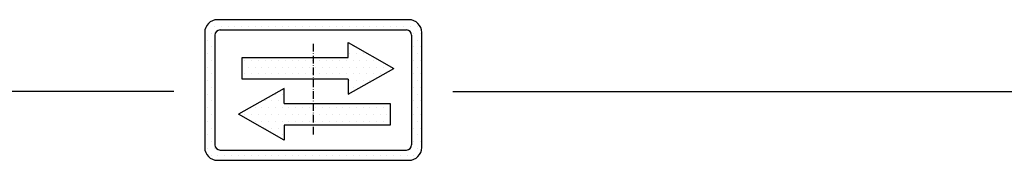
# Model space of a CAD drawing. Units: inches. Extents: x 12002 to 64908, y 12611 to 63079.
# Drawn here: x 20978 to 24063, y 36051 to 36491 of the extents above; entities that cross this region are included whole.
import ezdxf

# ---------------------------------------------------------------- set-up
doc = ezdxf.new("R2010")
doc.units = ezdxf.units.IN
doc.header["$MEASUREMENT"] = 0
for name, pattern in [('ACAD_ISO10W100', [18.5, 12, -3, 0.5, -3]), ('CONTINUA', [0]), ('GEN3', [6.25, 5, -1.25])]:
    doc.linetypes.add(name, pattern=pattern)
for name, color, linetype in [('3', 6, 'GEN3'), ('CARTIGLIO', 7, 'CONTINUA'), ('MURO', 7, 'Continuous')]:
    doc.layers.add(name, color=color, linetype=linetype)
pattern_1 = [(0, (-1397.862, 51327.986), (10.583227, 21.166455), [0, -21.166455])]

msp = doc.modelspace()

# ---------------------------------------------------------------- hatches: boundary and pattern name
at = {"layer": '3', "linetype": 'ByBlock'}
h = msp.add_hatch(dxfattribs=at)
h.set_pattern_fill('DOTS', color=0, scale=13.3332, style=0)
h.set_pattern_definition(pattern_1)
h.paths.add_polyline_path([(21898.00667, 36372.15985), (21898.00667, 36304.56279), (22007.77354, 36304.56279), (22007.77354, 36257.59176), (22150.84135, 36338.36132), (22007.77354, 36419.13087), (22007.77354, 36372.15985)], flags=0)
h.paths.add_polyline_path([(21675.62705, 36372.15985), (21675.62705, 36304.56279), (21898.00667, 36304.56279), (21898.00667, 36372.15985)], flags=0)
h.paths.add_polyline_path([(21806.85806, 36228.35564), (21806.85806, 36275.32667), (21663.79025, 36194.55712), (21806.85806, 36113.78756), (21806.85806, 36160.75859), (21898.00667, 36160.75859), (21898.00667, 36228.35564)], flags=0)
h.paths.add_polyline_path([(22139.00455, 36160.75859), (22139.00455, 36228.35564), (21898.00667, 36228.35564), (21898.00667, 36160.75859)], flags=0)
h.paths.add_polyline_path([(21598.01087, 36490.5943, 0.4142135624), (21558.01143, 36450.59486), (21558.01143, 36090.5999, 0.4142135624), (21598.01087, 36050.60046), (22198.00247, 36050.60046, 0.4142135624), (22238.00191, 36090.5999), (22238.00191, 36450.59486, 0.4142135624), (22198.00247, 36490.5943)])
h.paths.add_polyline_path([(22190.00258, 36458.59475, -0.4142135624), (22206.00236, 36442.59497), (22206.00236, 36098.59979, -0.4142135624), (22190.00258, 36082.60001), (21606.01076, 36082.60001, -0.4142135624), (21590.01098, 36098.59979), (21590.01098, 36442.59497, -0.4142135624), (21606.01076, 36458.59475)], flags=16)
h.paths.add_polyline_path([(22007.77354, 36419.13087), (22150.84135, 36338.36132), (22007.77354, 36257.59176), (22007.77354, 36304.56279), (21898.00667, 36304.56279), (21898.00667, 36228.35564), (22139.00455, 36228.35564), (22139.00455, 36160.75859), (21806.85806, 36160.75859), (21806.85806, 36113.78756), (21663.79025, 36194.55712), (21806.85806, 36275.32667), (21806.85806, 36228.35564), (21898.00667, 36228.35564), (21898.00667, 36304.56279), (21675.62705, 36304.56279), (21675.62705, 36372.15985), (22007.77354, 36372.15985)], flags=0)
h = msp.add_hatch(dxfattribs=at)
h.set_pattern_fill('DOTS', color=0, scale=13.3332, style=0)
h.set_pattern_definition(pattern_1)
h.paths.add_polyline_path([(21675.62705, 36372.15985), (21675.62705, 36304.56279), (21898.00667, 36304.56279), (21898.00667, 36372.15985)])
h.paths.add_polyline_path([(21806.85806, 36228.35564), (21806.85806, 36275.32667), (21663.79025, 36194.55712), (21806.85806, 36113.78756), (21806.85806, 36160.75859), (21898.00667, 36160.75859), (21898.00667, 36228.35564)])
h.paths.add_polyline_path([(22007.77354, 36257.59176), (22150.84135, 36338.36132), (22007.77354, 36419.13087), (22007.77354, 36372.15985), (21898.00667, 36372.15985), (21898.00667, 36304.56279), (22007.77354, 36304.56279)])
h.paths.add_polyline_path([(21898.00667, 36160.75859), (22139.00455, 36160.75859), (22139.00455, 36228.35564), (21898.00667, 36228.35564)])

# ---------------------------------------------------------------- linework, layer by layer
at = {"layer": 'CARTIGLIO'}
for p, q in [((21558.01143, 36443.95088), (21558.01143, 36443.95088)), ((22205.88373, 36443.95088), (22205.88373, 36443.95088)), ((21558.01143, 36418.55123), (21558.01143, 36418.55123)), ((22206.00236, 36418.55123), (22206.00236, 36418.55123)), ((21558.01143, 36393.15159), (21558.01143, 36393.15159)), ((22206.00236, 36393.15159), (22206.00236, 36393.15159)), ((21558.01143, 36367.75195), (21558.01143, 36367.75195)), ((21558.01143, 36342.3523), (21558.01143, 36342.3523)), ((22206.00236, 36367.75195), (22206.00236, 36367.75195)), ((22206.00236, 36342.3523), (22206.00236, 36342.3523)), ((21558.01143, 36316.95266), (21558.01143, 36316.95266)), ((22206.00236, 36316.95266), (22206.00236, 36316.95266)), ((21558.01143, 36291.55301), (21558.01143, 36291.55301)), ((22206.00236, 36291.55301), (22206.00236, 36291.55301)), ((21558.01143, 36266.15337), (21558.01143, 36266.15337)), ((22206.00236, 36266.15337), (22206.00236, 36266.15337)), ((21558.01143, 36240.75372), (21558.01143, 36240.75372)), ((22206.00236, 36240.75372), (22206.00236, 36240.75372)), ((21558.01143, 36215.35408), (21558.01143, 36215.35408)), ((21558.01143, 36189.95443), (21558.01143, 36189.95443)), ((22206.00236, 36215.35408), (22206.00236, 36215.35408)), ((22206.00236, 36189.95443), (22206.00236, 36189.95443)), ((21558.01143, 36164.55479), (21558.01143, 36164.55479)), ((21676.51106, 36187.07038), (21676.51106, 36187.07038)), ((22206.00236, 36164.55479), (22206.00236, 36164.55479)), ((21558.01143, 36139.15515), (21558.01143, 36139.15515)), ((22206.00236, 36139.15515), (22206.00236, 36139.15515)), ((21558.01143, 36113.7555), (21558.01143, 36113.7555)), ((22206.00236, 36113.7555), (22206.00236, 36113.7555)), ((21558.23245, 36088.35586), (21558.23245, 36088.35586)), ((21569.2016, 36062.95621), (21569.2016, 36062.95621))]:
    msp.add_line(p, q, dxfattribs=at)
at = {"layer": 'CARTIGLIO', "linetype": 'ACAD_ISO10W100', "ltscale": 2}
msp.add_line((21898.00667, 36414.59519), (21898.00667, 36126.59957), dxfattribs=at)
at = {"layer": 'MURO'}
for p, q in [((22198.00247, 36490.5943), (21598.01087, 36490.5943)), ((21558.01143, 36450.59486), (21558.01143, 36090.5999)), ((21590.01098, 36442.59497), (21590.01098, 36098.59979)), ((21606.01076, 36458.59475), (22190.00258, 36458.59475)), ((22206.00236, 36442.59497), (22206.00236, 36098.59979)), ((22238.00191, 36090.5999), (22238.00191, 36450.59486)), ((22007.77354, 36372.15985), (22007.77354, 36419.13087)), ((22007.77354, 36419.13087), (22150.84135, 36338.36132)), ((21675.62705, 36372.15985), (22007.77354, 36372.15985)), ((21675.62705, 36304.56279), (21675.62705, 36372.15985)), ((22007.77354, 36257.59176), (22150.84135, 36338.36132)), ((22007.77354, 36304.56279), (21675.62705, 36304.56279)), ((22007.77354, 36304.56279), (22007.77354, 36257.59176)), ((21460.96736, 36266.15552), (14929.31963, 36266.15552)), ((21806.85806, 36275.32667), (21663.79025, 36194.55712)), ((21806.85806, 36228.35564), (21806.85806, 36275.32667)), ((22335.05198, 36266.15552), (28866.69971, 36266.15552)), ((21806.85806, 36228.35564), (22139.00455, 36228.35564)), ((22139.00455, 36228.35564), (22139.00455, 36160.75859)), ((21806.85806, 36113.78756), (21663.79025, 36194.55712)), ((22139.00455, 36160.75859), (21806.85806, 36160.75859)), ((21806.85806, 36160.75859), (21806.85806, 36113.78756)), ((21606.01076, 36082.60001), (22190.00258, 36082.60001)), ((21598.01087, 36050.60046), (22198.00247, 36050.60046))]:
    msp.add_line(p, q, dxfattribs=at)
for centre, radius, start, end in [((21598.01087, 36450.59486), 39.99944, 90, 180), ((22198.00247, 36450.59486), 39.99944, 0, 90), ((21606.01076, 36442.59497), 15.99978, 90, 180), ((22190.00258, 36442.59497), 15.99978, 0, 90), ((21606.01076, 36098.59979), 15.99978, 180, 270), ((22190.00258, 36098.59979), 15.99978, 270, 0), ((21598.01087, 36090.5999), 39.99944, 180, 270), ((22198.00247, 36090.5999), 39.99944, 270, 0)]:
    msp.add_arc(centre, radius, start, end, dxfattribs=at)

doc.saveas('drawing.dxf')
